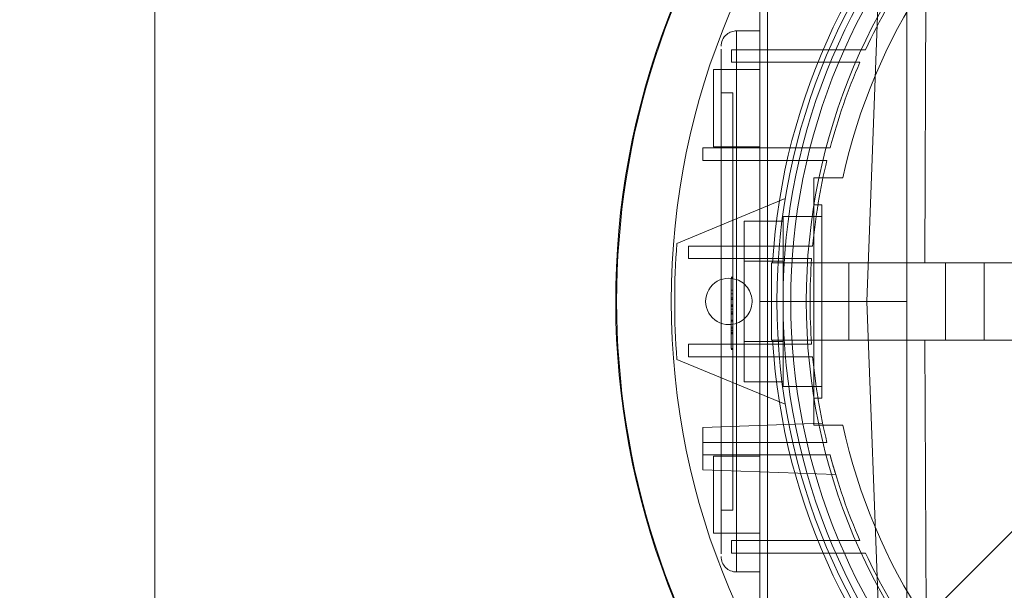
# Paper-space layout 'sales side' of a CAD drawing. Units: inches. Extents: x 0.1 to 10.4, y -0.4 to 7.6.
# Drawn here: x 2.5 to 2.6, y 2 to 2.1 of the extents above; entities that cross this region are included whole.
import ezdxf

# ---------------------------------------------------------------- set-up
doc = ezdxf.new("R2010")
doc.units = ezdxf.units.IN
doc.header["$MEASUREMENT"] = 0
doc.header["$PDSIZE"] = -1
doc.styles.add('SLDTEXTSTYLE6', font='GOTHIC.TTF')
doc.dimstyles.new('SLDDIMSTYLE10', dxfattribs={"dimtxt": 0.1041666666666667, "dimasz": 0.1, "dimexe": 0, "dimexo": 0.0625, "dimgap": 0.02604166666666667, "dimtad": 1, "dimlfac": 50, "dimrnd": 1e-09, "dimzin": 12, "dimdsep": 46, "dimtxsty": 'SLDTEXTSTYLE6', "dimsah": 1, "dimcen": 0.09, "dimadec": 0, "dimazin": 3, "dimtfac": 1, "dimtofl": 0, "dimtmove": 0, "dimatfit": 3, "dimfxl": 1, "dimfrac": 2, "dimtolj": 1, "dimtzin": 12, "dimarcsym": 0})
doc.dimstyles.new('SLDDIMSTYLE11', dxfattribs={"dimtxt": 0.1041666666666667, "dimasz": 0.1, "dimexe": 0, "dimexo": 0.0625, "dimgap": 0.02604166666666667, "dimtad": 1, "dimdec": 6, "dimlfac": 50, "dimrnd": 1e-09, "dimzin": 12, "dimdsep": 46, "dimtxsty": 'SLDTEXTSTYLE6', "dimsah": 1, "dimcen": 0.09, "dimadec": 0, "dimazin": 3, "dimtfac": 1, "dimtofl": 0, "dimtmove": 0, "dimatfit": 3, "dimfxl": 1, "dimfrac": 2, "dimtolj": 1, "dimtzin": 12, "dimarcsym": 0})
pattern_1 = [(45, (-0.2398832313423901, -0.6405635613271692), (-0.08838834764831843, 0.08838834764831845), [])]

# ---------------------------------------------------------------- blocks, each defined once
blk = doc.blocks.new('_D_35')
at = {"color": 0, "lineweight": -2}
for p, q in [((2.451368887195434, 2.630315212989305), (2.056258056998139, 2.630315212989305)), ((2.056258056998139, 1.530315212989305), (2.056258056998139, 2.530315212989305)), ((2.451368887195442, 1.430315212989305), (2.056258056998139, 1.430315212989305))]:
    blk.add_line(p, q, dxfattribs=at)
at = {"color": 0}
for points in [[(2.039591390331472, 2.530315212989305), (2.072924723664805, 2.530315212989305), (2.056258056998139, 2.630315212989305)], [(2.039591390331472, 1.530315212989305), (2.072924723664805, 1.530315212989305), (2.056258056998139, 1.430315212989305)]]:
    blk.add_solid(points, dxfattribs=at)
at = {"layer": 'Defpoints', "color": 0}
for p in [(2.056258056998139, 2.630315212989305), (2.513868887195434, 2.630315212989305), (2.513868887195442, 1.430315212989305)]:
    blk.add_point(p, dxfattribs=at)
at = {"color": 0, "insert": (1.926049723664805, 1.997006975636755), "char_height": 0.1041666666666667, "attachment_point": 2, "rotation": 90, "style": 'SLDTEXTSTYLE6'}
blk.add_mtext('\\A1;60', dxfattribs=at)
blk = doc.blocks.new('_D_36')
at = {"color": 0, "lineweight": -2}
for p, q in [((2.417619111592486, 2.045625212989286), (2.313220219914592, 2.045625212989286)), ((2.313220219914592, 1.945625212989286), (2.313220219914592, 1.530315212989305)), ((2.451368887195442, 1.430315212989305), (2.313220219914592, 1.430315212989305)), ((2.313220219914592, 1.430315212989305), (2.313220219914591, 0.7517519094390197))]:
    blk.add_line(p, q, dxfattribs=at)
at = {"color": 0}
for points in [[(2.296553553247925, 1.945625212989286), (2.329886886581258, 1.945625212989286), (2.313220219914592, 2.045625212989286)], [(2.296553553247925, 1.530315212989305), (2.329886886581258, 1.530315212989305), (2.313220219914592, 1.430315212989305)]]:
    blk.add_solid(points, dxfattribs=at)
at = {"layer": 'Defpoints', "color": 0}
for p in [(2.480119111592486, 2.045625212989286), (2.313220219914592, 1.430315212989305), (2.513868887195442, 1.430315212989305)]:
    blk.add_point(p, dxfattribs=at)
at = {"color": 0, "insert": (2.181916836208941, 0.908164455978661), "char_height": 0.1041666666666667, "attachment_point": 2, "rotation": 90, "style": 'SLDTEXTSTYLE6'}
blk.add_mtext('\\A1;31 {\\fGDT;q}', dxfattribs=at)

psp = doc.layouts.new('sales side')

# ---------------------------------------------------------------- hatches: boundary and pattern name
at = {"lineweight": 0}
h = psp.add_hatch(dxfattribs=at)
h.set_pattern_fill('ANSI31', color=256, style=0)
h.set_pattern_definition(pattern_1)
edge = h.paths.add_edge_path(flags=0)
edge.add_arc((2.64156967459707, 2.047063321206442), 0.07515748031495757, 0, 360)
h = psp.add_hatch(dxfattribs=at)
h.set_pattern_fill('ANSI31', color=256, style=0)
h.set_pattern_definition(pattern_1)
edge = h.paths.add_edge_path(flags=0)
edge.add_arc((2.64156967459707, 2.047063321206442), 0.07515748031495757, 0, 360)

# ---------------------------------------------------------------- linework, layer by layer
at = {"lineweight": 15}
psp.add_line((2.513868887195439, 2.630315212989336), (2.513868887195439, 1.430315212989336), dxfattribs=at)
at = {"lineweight": 0}
for p, q in [((2.590388572234858, 2.096304454774699), (2.590388572234859, 2.047063321206585)), ((2.575427942313662, 2.088244423568771), (2.575427942313662, 2.047063321206497)), ((2.576215343888402, 2.088401903883731), (2.576215343888402, 2.047063321206497)), ((2.586314942137488, 2.047063321206533), (2.587852584574602, 2.088401903883676)), ((2.592385827991761, 2.088401903883731), (2.592213877747849, 2.051000329080513)), ((2.573065737589327, 2.07462237632468), (2.573065737589327, 2.070685368450663)), ((2.573065737589327, 2.074622376324678), (2.575427942313662, 2.074622376324678)), ((2.573065737589327, 2.070685368450674), (2.573065737589327, 2.074622376324688)), ((2.572552915932042, 2.071433399946693), (2.572552915932042, 2.072693242466378)), ((2.583166461741339, 2.072693242466376), (2.572552915932042, 2.072693242466376)), ((2.586189266653642, 2.072693242466379), (2.583166461741337, 2.072693242466378)), ((2.586189266653642, 2.072693242466379), (2.583166461741337, 2.072693242466378)), ((2.571490934439717, 2.070897623049796), (2.57149250009889, 2.070685368450662)), ((2.571490934439717, 2.070897623049796), (2.57149250009889, 2.070685368450662)), ((2.572552915932042, 2.071433399946693), (2.582629642379096, 2.071433399946693)), ((2.570703532864917, 2.07068536845066), (2.570703532864917, 2.062811352702628)), ((2.575427942313662, 2.07068536845066), (2.570703532864917, 2.07068536845066)), ((2.571490934439721, 2.070685368450665), (2.571490934439721, 2.023441273962471)), ((2.573065737589327, 2.070685368450663), (2.573065737589327, 2.023441273962471)), ((2.571490934439721, 2.068323163726255), (2.572672036801928, 2.068323163726255)), ((2.572672036801928, 2.068323163726255), (2.572672036801928, 2.025803478686879)), ((2.569625867345689, 2.061433399946693), (2.569625867345689, 2.062693242466378)), ((2.569625867345689, 2.062693242466378), (2.579734945705706, 2.06269324246638)), ((2.570703532864917, 2.062811352702628), (2.575427942313662, 2.062811352702628)), ((2.582581641834679, 2.06269324246638), (2.579734945705704, 2.062693242466378)), ((2.582581641834679, 2.06269324246638), (2.579734945705704, 2.062693242466378)), ((2.579430081963557, 2.061433399946695), (2.569625867345689, 2.061433399946693)), ((2.579430081963558, 2.061433399946693), (2.582262143163301, 2.061433399946695)), ((2.579430081963558, 2.061433399946693), (2.582262143163301, 2.061433399946695)), ((2.580939753337217, 2.059661746403331), (2.583874036481401, 2.059661746403401)), ((2.580939753337217, 2.059661746403331), (2.583874036481401, 2.059661746403401)), ((2.578025254473107, 2.057535642259499), (2.567000001664482, 2.052968833017575)), ((2.581727154912023, 2.056905840891527), (2.58093975333722, 2.056905840891527)), ((2.581727154912023, 2.056905840891527), (2.58093975333722, 2.056905840891527)), ((2.581727154912023, 2.056905840891527), (2.581727154912023, 2.037220801521443)), ((2.573853139163992, 2.055246238293944), (2.573853139163992, 2.051154779807109)), ((2.577790147038007, 2.055246238407596), (2.573853139163992, 2.055246238293944)), ((2.577790147038007, 2.055724738529322), (2.577790147038007, 2.038401903883648)), ((2.581727154912023, 2.055724738529322), (2.577790147038007, 2.055724738529322)), ((2.581727154912023, 2.055724738529322), (2.577790147038007, 2.055724738529322)), ((2.568163204670906, 2.051433399946693), (2.568163204670906, 2.052693242466377)), ((2.568163204670906, 2.052693242466377), (2.578039114059127, 2.052693242466377)), ((2.580806310352044, 2.052693242466379), (2.578039114059128, 2.052693242466377)), ((2.580806310352044, 2.052693242466379), (2.578039114059128, 2.052693242466377)), ((2.577940038833048, 2.051433399946693), (2.568163204670906, 2.051433399946693)), ((2.577790147038007, 2.051154779807109), (2.573853139163992, 2.051154779807109)), ((2.573853139163992, 2.051154779807109), (2.573853139163992, 2.042971862605993)), ((2.576609044675801, 2.051000329080577), (2.576609044675801, 2.043126313332545)), ((2.576609044675801, 2.051000329080577), (2.576728457771602, 2.051000329080577)), ((2.576609044675801, 2.051000329080577), (2.576609044675801, 2.043126313332545)), ((2.594325580108874, 2.051000329080577), (2.57672845784378, 2.051000329080577)), ((2.594325580108874, 2.051000329080577), (2.57672845784378, 2.051000329080577)), ((2.577940038833046, 2.051433399946693), (2.580702730698344, 2.051433399946694)), ((2.577940038833046, 2.051433399946693), (2.580702730698344, 2.051433399946694)), ((2.584483060423835, 2.051000329080511), (2.584483060423834, 2.043126313332477)), ((2.594325580108874, 2.043126313332545), (2.594325580108873, 2.051000329080576)), ((2.594325580108874, 2.051000329080579), (2.598262587982888, 2.051000329080579)), ((2.594325580108874, 2.043126313332545), (2.594325580108873, 2.051000329080576)), ((2.598262587982888, 2.051000329080579), (2.598262587982889, 2.043126313332546)), ((2.598262587982888, 2.051000329080579), (2.606274087075375, 2.051000329080579)), ((2.572672036801928, 2.04951848960786), (2.572514556487026, 2.04951848960786)), ((2.572672036801975, 2.049425525930979), (2.57251455648703, 2.049425525930979)), ((2.57251455648703, 2.049425525930979), (2.57251455648703, 2.04226732280598)), ((2.572672036801928, 2.048216998130656), (2.57251455648703, 2.048216998130659)), ((2.572672036801928, 2.047845143422793), (2.57251455648703, 2.047845143422793)), ((2.572672036801928, 2.047418091531885), (2.57251455648703, 2.04741809136724)), ((2.572672036801928, 2.047384682710484), (2.572514556487032, 2.047384682710486)), ((2.572672036801928, 2.047255405097159), (2.572514556487032, 2.04725540509716)), ((2.575427942313662, 2.047063321206497), (2.576215343888402, 2.04706332120652)), ((2.575427942313662, 2.047063321206497), (2.575427942313662, 2.005882218844361)), ((2.576215343888402, 2.047063321206497), (2.584483060423835, 2.047063321206497)), ((2.576215343888402, 2.047063321206497), (2.576215343888402, 2.005724738529401)), ((2.577790147038007, 2.047063321206536), (2.580546052549818, 2.047063321206537)), ((2.586314942137488, 2.047063321206533), (2.584483060423834, 2.047063321206529)), ((2.590388572234859, 2.047063321206585), (2.586314942137488, 2.047063321206533)), ((2.587852584574604, 2.005724738529346), (2.586314942137488, 2.047063321206533)), ((2.590388572234859, 2.047063321206585), (2.590388572234862, 1.997822187638516)), ((2.572672036801928, 2.046707790937637), (2.572514556487035, 2.046707790937637)), ((2.57251455648703, 2.046636615622539), (2.572672036801958, 2.046636615622539)), ((2.572672036801928, 2.046611922145772), (2.57251455648703, 2.046611921940481)), ((2.572672036801928, 2.046550914732785), (2.57251455648703, 2.046550914732788)), ((2.57251455648703, 2.046543651945524), (2.572672036801928, 2.046543651945524)), ((2.572672036801928, 2.046282191604106), (2.572514556487033, 2.046282191604108)), ((2.572672036801928, 2.045997490343524), (2.572514556487033, 2.045997490343524)), ((2.572672036801928, 2.045850782040836), (2.572514556487037, 2.045850782040836)), ((2.572514556487036, 2.045792679742674), (2.572672036801928, 2.045792679742674)), ((2.572514556487037, 2.045754913248913), (2.572672036801928, 2.045754913248913)), ((2.572514556487032, 2.045149196791304), (2.572672036801991, 2.045149196791304)), ((2.572514556487033, 2.045056233114357), (2.572672036801928, 2.045056233114357)), ((2.57251455648703, 2.044443253869478), (2.572672036801928, 2.044443253869478)), ((2.572672036801928, 2.044263136745461), (2.57251455648703, 2.044263136745461)), ((2.572672036801958, 2.044097545534221), (2.57251455648703, 2.044097545195901)), ((2.572672036801928, 2.043945026663321), (2.57251455648703, 2.043945026663332)), ((2.572672036801975, 2.043940668991043), (2.57251455648703, 2.043940668991043)), ((2.572514556487043, 2.043847705314025), (2.572672036801928, 2.043847705314025)), ((2.57251455648703, 2.043754741637083), (2.572672036801991, 2.043754741637083)), ((2.573853139163992, 2.042971862605993), (2.573853139163992, 2.038880404119021)), ((2.577790147038007, 2.042971862605993), (2.573853139163992, 2.042971862605993)), ((2.576728457771602, 2.043126313332543), (2.576609044675801, 2.043126313332543)), ((2.576728457843782, 2.043126313332543), (2.594325580108876, 2.043126313332546)), ((2.576728457843782, 2.043126313332543), (2.594325580108876, 2.043126313332546)), ((2.592213877747848, 2.043126313332478), (2.592385827991758, 2.005724738529401)), ((2.598262587982889, 2.043126313332546), (2.594325580108874, 2.043126313332546)), ((2.606274087075375, 2.043126313332546), (2.598262587982889, 2.043126313332546)), ((2.568163204670906, 2.041433399946694), (2.568163204670906, 2.042693242466378)), ((2.568163204670906, 2.042693242466378), (2.577940038833048, 2.042693242466378)), ((2.572672036801975, 2.042267322805978), (2.57251455648703, 2.04226732280598)), ((2.572672036801928, 2.042174359128964), (2.572514556487048, 2.042174359128966)), ((2.580702730698344, 2.042693242466378), (2.577940038833046, 2.04269324246638)), ((2.580702730698344, 2.042693242466378), (2.577940038833046, 2.04269324246638)), ((2.567000001664482, 2.041157809395524), (2.578025254473107, 2.036591000153603)), ((2.578039114059128, 2.041433399946694), (2.568163204670906, 2.041433399946694)), ((2.578039114059128, 2.041433399946694), (2.580806310352048, 2.041433399946695)), ((2.578039114059128, 2.041433399946694), (2.580806310352048, 2.041433399946695)), ((2.577790147038007, 2.038880404005369), (2.573853139163992, 2.038880404119021)), ((2.577790147038007, 2.038401903883648), (2.581727154912023, 2.038401903883648)), ((2.577790147038007, 2.038401903883648), (2.581727154912023, 2.038401903883648)), ((2.58093975333722, 2.037220801521443), (2.581727154912023, 2.037220801521443)), ((2.58093975333722, 2.037220801521443), (2.581727154912023, 2.037220801521443)), ((2.581820996222768, 2.034654538821687), (2.569625867345689, 2.034228675537249)), ((2.569625867345689, 2.032693242466384), (2.569625867345689, 2.034228675537249)), ((2.583874036481401, 2.034464896009702), (2.580939753337218, 2.034464896009632)), ((2.583874036481401, 2.034464896009702), (2.580939753337218, 2.034464896009632)), ((2.569625867345689, 2.03269324246638), (2.579430081963557, 2.03269324246638)), ((2.569625867345689, 2.031433399946695), (2.569625867345689, 2.03269324246638)), ((2.582262143163301, 2.03269324246638), (2.579430081963558, 2.032693242466379)), ((2.582262143163301, 2.03269324246638), (2.579430081963558, 2.032693242466379)), ((2.579734945705706, 2.031433399946695), (2.569625867345689, 2.031433399946695)), ((2.569625867345689, 2.031433399946699), (2.569625867345689, 2.029897966875831)), ((2.570703532864917, 2.031315289710503), (2.570703532864917, 2.023441273962487)), ((2.575427942313662, 2.031315289710518), (2.570703532864917, 2.031315289710518)), ((2.575427942313662, 2.031315289710503), (2.570703532864917, 2.031315289710503)), ((2.575427942313662, 2.031315289710503), (2.570703532864917, 2.031315289710503)), ((2.579734945705704, 2.031433399946693), (2.582581641834678, 2.031433399946695)), ((2.579734945705704, 2.031433399946693), (2.582581641834678, 2.031433399946695)), ((2.583150534866295, 2.029425675078889), (2.569625867345689, 2.029897966875831)), ((2.572672036801928, 2.025803478686879), (2.57149093443972, 2.02580347868688)), ((2.570703532864917, 2.02344127396248), (2.575427942313662, 2.02344127396248)), ((2.570703532864917, 2.023441273962487), (2.575427942313662, 2.023441273962487)), ((2.570703532864917, 2.023441273962487), (2.575427942313662, 2.023441273962487)), ((2.575427942313662, 2.023441273962471), (2.573065737589327, 2.02344127396247)), ((2.573065737589327, 2.019504266088469), (2.57306573758933, 2.023441273962485)), ((2.572552915932039, 2.021433399946693), (2.572552915932039, 2.022693242466378)), ((2.582629642379096, 2.022693242466376), (2.572552915932039, 2.022693242466378)), ((2.572552915932039, 2.021433399946693), (2.583166461741342, 2.021433399946694)), ((2.583166461741342, 2.021433399946693), (2.586189266653645, 2.021433399946694)), ((2.583166461741342, 2.021433399946693), (2.586189266653645, 2.021433399946694)), ((2.575427942313662, 2.019504266088456), (2.573065737589327, 2.019504266088456))]:
    psp.add_line(p, q, dxfattribs=at)
at = {"lineweight": 15}
psp.add_circle((2.641569674597073, 2.047063321206473), 0.07515748031495706, dxfattribs=at)
at = {"lineweight": 0}
for centre, radius in [((2.641569674597062, 2.047063321206552), 0.0644015748031519), ((2.641569674597066, 2.047063321206466), 0.06377952755906025), ((2.641569674597063, 2.047063321206466), 0.06141732283464751)]:
    psp.add_circle(centre, radius, dxfattribs=at)
at = {"lineweight": 15}
psp.add_arc((2.641569674597054, 2.047063321206445), 0.08079133858271871, 71.63198578680992, 240.516115054451, dxfattribs=at)
at = {"lineweight": 0}
for centre, radius, start, end in [((2.641569674597062, 2.047063321206527), 0.08070866141736427, 71.61337464519538, 288.3866253548221), ((2.641569674597062, 2.047063321206562), 0.06496062992125973, 90, 176.5253992030702), ((2.641569674597062, 2.047063321206487), 0.0629921259842485, 2.86598398259774, 357.1340160174037), ((2.64156967459706, 2.047063321206553), 0.05905511811023908, 3.057225428460087, 167.6822340171631), ((2.641569674597227, 2.04706332120645), 0.06102362204743279, 145.7208213669269, 155.1654125102908), ((2.641569674596841, 2.047063321206589), 0.06102362204701831, 156.4621474739107, 165.1595040890349), ((2.64156967459691, 2.04706332120657), 0.06102362204708846, 166.3798529811436, 174.7064747367048), ((2.641569674596393, 2.047063321206552), 0.07480314960563018, 175.4719369861512, 184.5280630138527), ((2.641569674596419, 2.047063321206557), 0.06102362204660113, 175.8933676917161, 180.0000001021728), ((2.572278336014387, 2.047063321206534), 0.002362204724409622, 90, 270.0000000000008), ((2.641569674596322, 2.047063321206517), 0.06102362204650511, 179.999999897828, 184.1066323082925), ((2.641569674597062, 2.047063321206555), 0.0590551181102373, 192.3177659828411, 356.9427745715406), ((2.641569674597062, 2.047063321206562), 0.06496062992125795, 183.4746007969341, 270.0000000000008), ((2.641569674597077, 2.047063321206541), 0.06102362204725986, 185.2935252633192, 193.620147018857), ((2.641569674597178, 2.047063321206593), 0.06102362204737308, 194.8404959109817, 203.5378525260519), ((2.573065737589327, 2.021079069238062), 0.001574803149606563, 180, 270.0000000000008), ((2.641569674597041, 2.047063321206543), 0.06102362204723097, 204.8345874897173, 214.2791786331102)]:
    psp.add_arc(centre, radius, start, end, dxfattribs=at)
for points, knots in [([(2.57149093443972, 2.07304757317507), (2.571518697120555, 2.073270731616712), (2.571576472857589, 2.073735137180337), (2.572002454881205, 2.07426336122698), (2.572532224870556, 2.074570805739637), (2.572892578631026, 2.074605638375478), (2.573065737589327, 2.074622376324678)], [0, 0, 0, 0, 0.2702613318116537, 0.5624293896397149, 0.7897364218566834, 1, 1, 1, 1]), ([(2.57149093443972, 2.07304757317507), (2.571518697120555, 2.073270731616712), (2.571576472857589, 2.073735137180337), (2.572002454881205, 2.07426336122698), (2.572532224870556, 2.074570805739637), (2.572892578631026, 2.074605638375478), (2.573065737589327, 2.074622376324678)], [0, 0, 0, 0, 0.2702613318116537, 0.5624293896397149, 0.7897364218566834, 1, 1, 1, 1]), ([(2.57149093443972, 2.072772981633445), (2.571490934439721, 2.072738170315547), (2.571490934439721, 2.072632812853822), (2.57149093443972, 2.072364775541246), (2.57149093443972, 2.071990440800806), (2.57149093443972, 2.071439223288724), (2.571490934439721, 2.070982358417686), (2.57149093443972, 2.070685368450667)], [0, 0, 0, 0, 0.0932504739015286, 0.282225259714923, 0.4712000455343248, 0.6562478514078364, 1, 1, 1, 1]), ([(2.57149093443972, 2.072772981633445), (2.571490934439721, 2.072738170315547), (2.571490934439721, 2.072632812853822), (2.57149093443972, 2.072364775541246), (2.57149093443972, 2.071990440800806), (2.57149093443972, 2.071439223288724), (2.571490934439721, 2.070982358417686), (2.57149093443972, 2.070685368450667)], [0, 0, 0, 0, 0.0932504739015286, 0.282225259714923, 0.4712000455343248, 0.6562478514078364, 1, 1, 1, 1]), ([(2.582629642379096, 2.071433399946691), (2.582878363093716, 2.0714333999467), (2.583375804523568, 2.071433399946717), (2.584372717631394, 2.071433399946562), (2.585123148000023, 2.071433399946612), (2.585623435134839, 2.071433399946645)], [0, 0, 0, 0, 0.2499998328358278, 0.4999996662886764, 1, 1, 1, 1]), ([(2.582629642379096, 2.071433399946691), (2.582878363093716, 2.0714333999467), (2.583375804523568, 2.071433399946717), (2.584372717631394, 2.071433399946562), (2.585123148000023, 2.071433399946612), (2.585623435134839, 2.071433399946645)], [0, 0, 0, 0, 0.2499998328358278, 0.4999996662886764, 1, 1, 1, 1]), ([(2.58093975333722, 2.034464896009631), (2.58093975333722, 2.035952930105053), (2.580939753337219, 2.038936368907533), (2.580939753337218, 2.043499852638372), (2.580939753337221, 2.048119669358704), (2.580939753337218, 2.053544412027147), (2.58093975333722, 2.057369301325742), (2.58093975333722, 2.059661746403333)], [0, 0, 0, 0, 0.1788670446757498, 0.3586200633519027, 0.5413204633872369, 0.7250906983671173, 1, 1, 1, 1]), ([(2.58093975333722, 2.034464896009631), (2.58093975333722, 2.035952930105053), (2.580939753337219, 2.038936368907533), (2.580939753337218, 2.043499852638372), (2.580939753337221, 2.048119669358704), (2.580939753337218, 2.053544412027147), (2.58093975333722, 2.057369301325742), (2.58093975333722, 2.059661746403333)], [0, 0, 0, 0, 0.1788670446757498, 0.3586200633519027, 0.5413204633872369, 0.7250906983671173, 1, 1, 1, 1]), ([(2.572278336014387, 2.049425525930941), (2.572543961536861, 2.049399408407139), (2.573075212581809, 2.049347173359532), (2.573782247569363, 2.048939974225911), (2.574319727104625, 2.048340314263468), (2.574627058402883, 2.047591572324444), (2.574669577409787, 2.04678459930129), (2.574442545601413, 2.046008859866088), (2.573971353187475, 2.045351438496085), (2.573309891984619, 2.044889466916494), (2.572708396379511, 2.044715105029708), (2.572361182446134, 2.044703811223019), (2.572278336014387, 2.044701116482124)], [0, 0, 0, 0, 0.1073724500511512, 0.2147449001028046, 0.3221173501539267, 0.4294898002047007, 0.5368622502559101, 0.6442347003077169, 0.7516071503586563, 0.8589796004100245, 0.9663520504612011, 1, 1, 1, 1]), ([(2.572278336014387, 2.049425525930941), (2.572543961536861, 2.049399408407139), (2.573075212581809, 2.049347173359532), (2.573782247569363, 2.048939974225911), (2.574319727104625, 2.048340314263468), (2.574627058402883, 2.047591572324444), (2.574669577409787, 2.04678459930129), (2.574442545601413, 2.046008859866088), (2.573971353187475, 2.045351438496085), (2.573309891984619, 2.044889466916494), (2.572708396379511, 2.044715105029708), (2.572361182446134, 2.044703811223019), (2.572278336014387, 2.044701116482124)], [0, 0, 0, 0, 0.1073724500511512, 0.2147449001028046, 0.3221173501539267, 0.4294898002047007, 0.5368622502559101, 0.6442347003077169, 0.7516071503586563, 0.8589796004100245, 0.9663520504612011, 1, 1, 1, 1]), ([(2.572514556487033, 2.045056233114357), (2.572514556487032, 2.045066843669421), (2.572514556487028, 2.045088065598197), (2.572514556487035, 2.045126014412397), (2.572514556487035, 2.045140102623872), (2.572514556487037, 2.045149196791304)], [0, 0, 0, 0, 0.2616965055622047, 0.5234132020957479, 1, 1, 1, 1]), ([(2.582581641834069, 2.031433399946545), (2.5826586608143, 2.031147993652463), (2.582812760030803, 2.030576954070112), (2.583004219402943, 2.029915157966094), (2.58312864827897, 2.029497779278445), (2.583143618298753, 2.029448461342508), (2.583150534865927, 2.029425675078911)], [0, 0, 0, 0, 0.262010213882639, 0.5242288141859607, 0.7801804263304389, 1, 1, 1, 1]), ([(2.582581641834069, 2.031433399946545), (2.5826586608143, 2.031147993652463), (2.582812760030803, 2.030576954070112), (2.583004219402943, 2.029915157966094), (2.58312864827897, 2.029497779278445), (2.583143618298753, 2.029448461342508), (2.583150534865927, 2.029425675078911)], [0, 0, 0, 0, 0.262010213882639, 0.5242288141859607, 0.7801804263304389, 1, 1, 1, 1]), ([(2.57149093443972, 2.023441273962472), (2.57149093443972, 2.023144283995424), (2.57149093443972, 2.022687419124332), (2.571490934439721, 2.022136201612471), (2.57149093443972, 2.021761866871365), (2.57149093443972, 2.021493829549591), (2.571490934439721, 2.021388472081319), (2.57149093443972, 2.02135366075633)], [0, 0, 0, 0, 0.3437521418088663, 0.5287999440380184, 0.7177747261277374, 0.9067495082204335, 1, 1, 1, 1]), ([(2.57149093443972, 2.023441273962472), (2.57149093443972, 2.023144283995424), (2.57149093443972, 2.022687419124332), (2.571490934439721, 2.022136201612471), (2.57149093443972, 2.021761866871365), (2.57149093443972, 2.021493829549591), (2.571490934439721, 2.021388472081319), (2.57149093443972, 2.02135366075633)], [0, 0, 0, 0, 0.3437521418088663, 0.5287999440380184, 0.7177747261277374, 0.9067495082204335, 1, 1, 1, 1]), ([(2.573065737589327, 2.023441273962471), (2.573065737589323, 2.022946012857225), (2.573065737589317, 2.022184144019525), (2.573065737589314, 2.021267545268344), (2.573065737589316, 2.02063681012704), (2.573065737589315, 2.02012869293028), (2.573065737589317, 2.019637757506602), (2.573065737589323, 2.019556856600409), (2.573065737589327, 2.019504266088455)], [0, 0, 0, 0, 0.2394568443880218, 0.3683606602263433, 0.4999999999846284, 0.6316393397460962, 0.7605431555934861, 1, 1, 1, 1]), ([(2.573065737589327, 2.023441273962471), (2.573065737589323, 2.022946012857225), (2.573065737589317, 2.022184144019525), (2.573065737589314, 2.021267545268344), (2.573065737589316, 2.02063681012704), (2.573065737589315, 2.02012869293028), (2.573065737589317, 2.019637757506602), (2.573065737589323, 2.019556856600409), (2.573065737589327, 2.019504266088455)], [0, 0, 0, 0, 0.2394568443880218, 0.3683606602263433, 0.4999999999846284, 0.6316393397460962, 0.7605431555934861, 1, 1, 1, 1]), ([(2.585623435134848, 2.022693242466379), (2.585123148633942, 2.022693242466325), (2.584372718615339, 2.022693242466243), (2.58337580550393, 2.022693242466405), (2.582878363442824, 2.022693242466387), (2.582629642379094, 2.022693242466378)], [0, 0, 0, 0, 0.4999996995630362, 0.7499998164341887, 1, 1, 1, 1]), ([(2.585623435134848, 2.022693242466379), (2.585123148633942, 2.022693242466325), (2.584372718615339, 2.022693242466243), (2.58337580550393, 2.022693242466405), (2.582878363442824, 2.022693242466387), (2.582629642379094, 2.022693242466378)], [0, 0, 0, 0, 0.4999996995630362, 0.7499998164341887, 1, 1, 1, 1])]:
    psp.add_open_spline(points, degree=3, knots=knots, dxfattribs=at)

# ---------------------------------------------------------------- dimensions: what is measured, and where the dimension line sits
dim = psp.add_linear_dim(base=(2.056258056998139, 2.630315212989305), p1=(2.513868887195442, 1.430315212989305), p2=(2.513868887195434, 2.630315212989305), angle=90.0000000000002, dimstyle='SLDDIMSTYLE10')
dim.commit()
dim.dimension.update_dxf_attribs({"geometry": '_D_35', "text_midpoint": (2.056258056998138, 1.997006975636755), "dimtype": 160})
dim = psp.add_linear_dim(base=(2.313220219914592, 1.430315212989305), p1=(2.480119111592486, 2.045625212989286), p2=(2.513868887195442, 1.430315212989305), angle=90.0000000000002, text='<> {\\fGDT;q}', dimstyle='SLDDIMSTYLE11', override={"dimdec": 0})
dim.commit()
dim.dimension.update_dxf_attribs({"geometry": '_D_36', "text_midpoint": (2.313220219914591, 0.908164455978661), "dimtype": 160})

doc.saveas('drawing.dxf')
